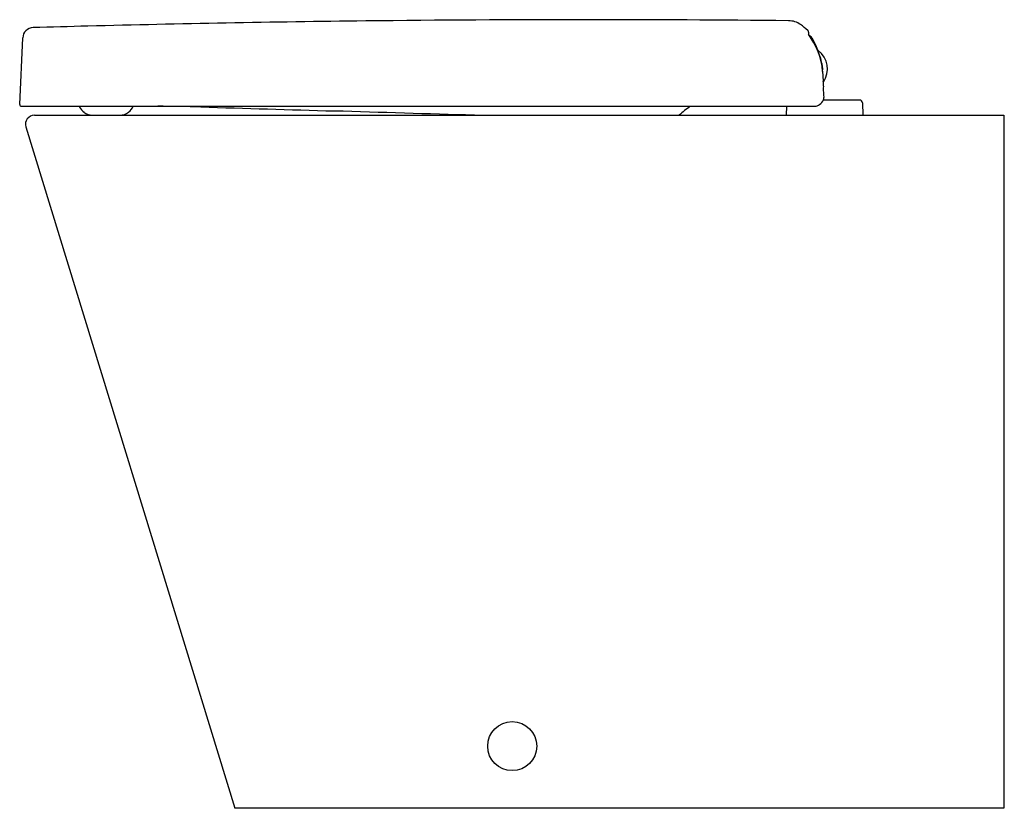
# Model space of a CAD drawing. Units: inches. Extents: x 4392 to 4413.8, y 198.3 to 215.8.
import ezdxf

# ---------------------------------------------------------------- set-up
doc = ezdxf.new("R2010")
doc.units = ezdxf.units.IN
doc.header["$LTSCALE"] = 0.64311
doc.header["$MEASUREMENT"] = 0
doc.layers.get('0').update_dxf_attribs({"color": 255, "linetype": 'CONTINUOUS'})
doc.layers.get('Defpoints').update_dxf_attribs({"linetype": 'CONTINUOUS'})
doc.styles.get("Standard").update_dxf_attribs({"font": 'txt', "width": 0.8})

msp = doc.modelspace()

# ---------------------------------------------------------------- linework, layer by layer
for p, q in [((4391.955, 213.907), (4392.022, 215.383)), ((4409.433, 215.48), (4409.433, 215.462)), ((4409.748, 214.641), (4409.764, 214.419)), ((4409.768, 214.122), (4409.772, 214.057)), ((4391.995, 213.866), (4409.575, 213.866)), ((4408.945, 213.866), (4408.938, 213.667)), ((4410.57, 214.002), (4409.764, 214.002)), ((4410.629, 213.945), (4410.638, 213.667)), ((4392.281, 213.667), (4413.764, 213.667)), ((4393.572, 213.669), (4394.172, 213.669)), ((4413.764, 213.667), (4413.764, 198.313)), ((4392.093, 213.413), (4396.722, 198.313)), ((4413.764, 198.313), (4396.722, 198.313))]:
    msp.add_line(p, q)
msp.add_circle((4402.87, 199.691), 0.544)
for centre, radius, start, end in [((4392.258, 215.372), 0.236, 91.6303, 177.4192), ((4404.595, -218.471), 434.255, 91.46869, 91.62892), ((4404.569, -217.182), 432.966, 91.06371, 91.46964), ((4404.58, -217.412), 433.196, 90.65566, 91.06455), ((4404.578, -217.301), 433.085, 90.01057, 90.65564), ((4404.578, -217.267), 433.051, 89.41571, 90.01058), ((4408.99, 215.292), 0.469, 54.8542, 89.4292), ((4408.467, 214.545), 1.381, 46.4931, 54.9709), ((4409.405, 215.52), 0.0298, 21.6742, 63.4362), ((4409.379, 215.514), 0.0559, 350.9724, 18.0061), ((4409.623, 215.479), 0.19, 172.2554, 179.6526), ((4408.237, 214.532), 1.514, 4.0921, 37.8604), ((4409.344, 215.262), 0.205, 29.7672, 57.8242), ((4407.808, 214.394), 1.969, 10.8651, 29.4979), ((4409.355, 214.691), 0.502, 324.7007, 54.5614), ((4409.355, 214.691), 0.396, 352.8521, 23.3046), ((4409.355, 214.691), 0.394, 354.386, 10.8647), ((4408.725, 214.344), 1.041, 358.3612, 4.0921), ((4411.953, 214.241), 2.189, 178.0826, 183.1138), ((4409.638, 214.048), 0.135, 341.7977, 4.014), ((4391.995, 213.905), 0.0395, 177.5051, 269.7998), ((4393.349, 213.884), 0.0766, 193.871, 207.6531), ((4393.584, 214.005), 0.34, 207.3821, 233.32), ((4394.186, 213.982), 0.307, 306.4495, 337.771), ((4395, 181.807), 32.058, 88.271, 89.9707), ((5877.153, 49049.949), 48858.554, 268.2627665, 268.2662404), ((4408.839, 211.083), 3.441, 126.0366, 131.3222), ((4409.55, 214.101), 0.236, 276.2327, 303.1531), ((4409.55, 214.101), 0.236, 303.1531, 336.3117), ((4410.57, 213.943), 0.0591, 1.9945, 90.0093), ((4392.281, 213.47), 0.197, 90, 197.0447), ((4393.573, 213.993), 0.324, 233.4581, 269.7588), ((4394.168, 214.007), 0.338, 270.561, 306.4218), ((2920.703, -48622.426), 48858.554, 88.2626004, 88.2662404)]:
    msp.add_arc(centre, radius, start, end)

# ---------------------------------------------------------------- texts
at = {"layer": 'Defpoints'}
for tag, p, s in [('TRADENAME', (4413.764, 198.315), 'REVE'), ('MODELNUMBER', (4413.764, 198.317), 'K-20766T-S'), ('PRODUCT', (4413.764, 198.313), 'TOILET')]:
    msp.add_attdef(tag, p, s, height=0.001, dxfattribs=at)

doc.saveas('drawing.dxf')
